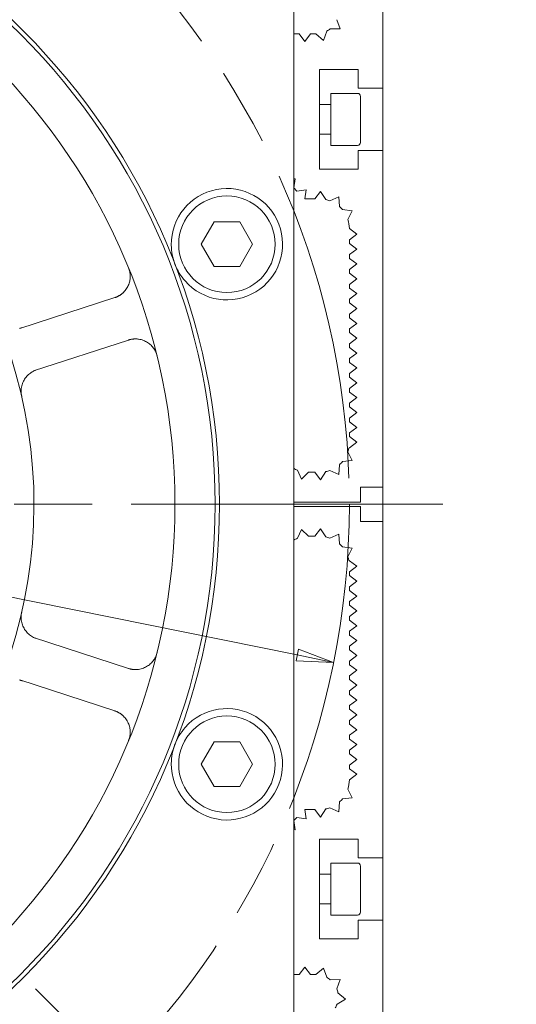
# Model space of a CAD drawing. Units: millimetres. Extents: x 1379 to 2486, y 1112 to 1909.
# Drawn here: x 2258 to 2325, y 1461 to 1593 of the extents above; entities that cross this region are included whole.
import ezdxf

# ---------------------------------------------------------------- set-up
doc = ezdxf.new("R2010")
doc.units = ezdxf.units.MM
doc.linetypes.add('AM_ISO08W050x2', pattern=[9, 6, -0.75, 1.5, -0.75])
doc.linetypes.add('CHAIN', pattern=[0.3543, 0.2362, -0.0295, 0.0591, -0.0295])
for name, color, linetype, lineweight in [('中心標記(ISO)', 1, 'CHAIN', 18), ('中心線(ISO)', 1, 'CHAIN', 18), ('可見邊線(ISO)', 7, 'Continuous', 20), ('標註(ISO)', 7, 'Continuous', 18)]:
    doc.layers.add(name, color=color, linetype=linetype, lineweight=lineweight)
doc.styles.add('CHINA', font='arial.ttf')
doc.dimstyles.new('Standard-1', dxfattribs={"dimscale": 2, "dimtxt": 2, "dimasz": 2.5, "dimexe": 1, "dimexo": 1, "dimgap": 0.3, "dimtad": 1, "dimdec": 3, "dimrnd": 1e-08, "dimdsep": 46, "dimtxsty": 'CHINA', "dimblk": 'Filled-1', "dimcen": 0.09, "dimdle": 10, "dimclrd": 7, "dimclre": 7, "dimclrt": 7, "dimadec": 3, "dimazin": 2, "dimtfac": 0.9, "dimtdec": 4, "dimtmove": 0, "dimatfit": 3, "dimfxl": 0, "dimtolj": 1, "dimlwd": 15, "dimlwe": 15, "dimarcsym": 0})

# ---------------------------------------------------------------- blocks, each defined once
blk = doc.blocks.new('Filled-1')
at = {"color": 0}
for p, q in [((0, 0), (-1, 0.16)), ((-1, 0.16), (-1, -0.16)), ((-1, 0), (0, 0)), ((-1, -0.16), (0, 0))]:
    blk.add_line(p, q, dxfattribs=at)
at = {"color": 0, "flags": 128}
blk.add_lwpolyline([(-1, -0.16), (0, 0), (-1, 0.16), (-1, -0.16)], dxfattribs=at)
at = {"color": 0}
blk.add_solid([(-1, -0.16), (0, 0), (-1, 0.16), (-1, -0.16)], dxfattribs=at)
blk = doc.blocks.new('*D17')
at = {"layer": 'Defpoints', "color": 0, "linetype": 'Continuous'}
for p in [(2089.26, 1549.22), (2300.01, 1506.67)]:
    blk.add_point(p, dxfattribs=at)
at = {"layer": '標註(ISO)', "color": 7, "linetype": 'Continuous', "lineweight": 15}
for p, q in [((2089.26, 1549.22), (2039.7, 1559.23)), ((2295.11, 1507.66), (2094.16, 1548.23))]:
    blk.add_line(p, q, dxfattribs=at)
at = {"layer": '標註(ISO)', "color": 7, "linetype": 'Continuous', "lineweight": 15, "xscale": 5, "yscale": 5, "zscale": 5}
for p, rotation in [((2089.26, 1549.22), 168.5849254759963), ((2300.01, 1506.67), 348.5849254759963)]:
    blk.add_blockref('Filled-1', p, dxfattribs=dict(at, rotation=rotation))
at = {"layer": '標註(ISO)', "color": 7, "linetype": 'Continuous', "lineweight": 18, "insert": (2042.54, 1570.26), "char_height": 10, "attachment_point": 1, "rotation": 348.5849, "style": 'CHINA'}
blk.add_mtext('\\A1;∅215', dxfattribs=at)
blk = doc.blocks.new('*D35')
at = {"layer": 'Defpoints', "color": 0, "linetype": 'Continuous'}
for p in [(2271.14, 1713.95), (2333.64, 1415.95), (2367.12, 1415.95)]:
    blk.add_point(p, dxfattribs=at)
at = {"layer": '標註(ISO)', "color": 7, "linetype": 'Continuous', "lineweight": 15}
for p, q in [((2273.14, 1713.95), (2369.12, 1713.95)), ((2367.12, 1708.95), (2367.12, 1420.95)), ((2335.64, 1415.95), (2369.12, 1415.95))]:
    blk.add_line(p, q, dxfattribs=at)
at = {"layer": '標註(ISO)', "color": 7, "linetype": 'Continuous', "lineweight": 15, "xscale": 5, "yscale": 5, "zscale": 5}
for p, rotation in [((2367.12, 1713.95), 90), ((2367.12, 1415.95), 270)]:
    blk.add_blockref('Filled-1', p, dxfattribs=dict(at, rotation=rotation))
at = {"layer": '標註(ISO)', "color": 7, "linetype": 'Continuous', "lineweight": 18, "insert": (2356.31, 1554.01), "char_height": 10, "attachment_point": 1, "rotation": 90, "style": 'CHINA'}
blk.add_mtext('\\A1;298', dxfattribs=at)
blk = doc.blocks.new('*D37')
at = {"layer": 'Defpoints', "color": 0, "linetype": 'Continuous'}
for p in [(2271.14, 1713.95), (2392.13, 1713.95), (2333.64, 1403.95)]:
    blk.add_point(p, dxfattribs=at)
at = {"layer": '標註(ISO)', "color": 7, "linetype": 'Continuous', "lineweight": 15}
for p, q in [((2273.14, 1713.95), (2394.13, 1713.95)), ((2392.13, 1408.95), (2392.13, 1708.95)), ((2335.64, 1403.95), (2394.13, 1403.95))]:
    blk.add_line(p, q, dxfattribs=at)
at = {"layer": '標註(ISO)', "color": 7, "linetype": 'Continuous', "lineweight": 15, "xscale": 5, "yscale": 5, "zscale": 5}
for p, rotation in [((2392.13, 1713.95), 90), ((2392.13, 1403.95), 270)]:
    blk.add_blockref('Filled-1', p, dxfattribs=dict(at, rotation=rotation))
at = {"layer": '標註(ISO)', "color": 7, "linetype": 'Continuous', "lineweight": 18, "insert": (2381.31, 1547.72), "char_height": 10, "attachment_point": 1, "rotation": 90, "style": 'CHINA'}
blk.add_mtext('\\A1;310', dxfattribs=at)

msp = doc.modelspace()

# ---------------------------------------------------------------- linework, layer by layer
at = {"layer": '中心標記(ISO)', "color": 7, "linetype": 'AM_ISO08W050x2', "ltscale": 7}
msp.add_line((2314.7393, 1527.9479), (2072.9402, 1527.9479), dxfattribs=at)
at = {"layer": '中心標記(ISO)', "color": 7, "linetype": 'Continuous'}
msp.add_line((2281.434, 1441.1505), (2259.8672, 1462.7173), dxfattribs=at)
at = {"layer": '中心線(ISO)', "color": 7, "linetype": 'AM_ISO08W050x2', "ltscale": 7}
msp.add_circle((2194.6366, 1527.9479), 107.5, dxfattribs=at)
at = {"layer": '可見邊線(ISO)', "color": 7}
for p, q in [((2306.6366, 1605.3479), (2306.6366, 1583.9479)), ((2294.6366, 1452.9479), (2294.6366, 1602.9479)), ((2300.4365, 1593.1706), (2300.8922, 1591.9238)), ((2300.8922, 1591.9238), (2299.565, 1591.9497)), ((2294.6366, 1591.2479), (2295.3866, 1591.2479)), ((2296.1366, 1590.2479), (2295.3866, 1591.2479)), ((2296.8866, 1591.2479), (2296.1366, 1590.2479)), ((2296.8866, 1591.2479), (2297.6366, 1591.2479)), ((2298.6366, 1590.3749), (2297.6366, 1591.2479)), ((2299.089, 1591.6229), (2298.6366, 1590.3749)), ((2298.1366, 1586.4479), (2298.1366, 1573.0479)), ((2303.3366, 1586.4479), (2298.1366, 1586.4479)), ((2303.3366, 1583.9479), (2303.3366, 1586.4479)), ((2306.6366, 1583.9479), (2303.3366, 1583.9479)), ((2306.6366, 1583.9479), (2306.6366, 1575.5479)), ((2299.6366, 1583.2479), (2299.6366, 1576.2479)), ((2303.2366, 1583.2479), (2299.6366, 1583.2479)), ((2303.6366, 1582.8479), (2303.6366, 1576.6479)), ((2299.6366, 1581.7479), (2298.1366, 1581.7479)), ((2299.6366, 1577.7479), (2298.1366, 1577.7479)), ((2303.2366, 1576.2479), (2299.6366, 1576.2479)), ((2303.3366, 1575.5479), (2306.6366, 1575.5479)), ((2303.3366, 1573.0479), (2303.3366, 1575.5479)), ((2306.6366, 1575.5479), (2306.6366, 1530.2479)), ((2298.1366, 1573.0479), (2303.3366, 1573.0479)), ((2294.6366, 1571.7428), (2294.8285, 1571.7702)), ((2294.8285, 1571.7702), (2294.6517, 1570.5328)), ((2295.076, 1570.1085), (2294.6517, 1570.5328)), ((2295.076, 1570.1085), (2296.3134, 1570.2853)), ((2296.3134, 1570.2853), (2296.1366, 1569.0479)), ((2297.5077, 1569.0479), (2298.2378, 1570.0468)), ((2298.2378, 1570.0468), (2298.966, 1568.9609)), ((2299.5278, 1568.7981), (2300.7238, 1569.3265)), ((2300.7238, 1569.3265), (2300.8114, 1568.022)), ((2297.5077, 1569.0479), (2296.1366, 1569.0479)), ((2301.2166, 1567.6001), (2302.5165, 1567.4597)), ((2302.5165, 1567.4597), (2301.9401, 1566.2861)), ((2282.1739, 1562.9479), (2283.9059, 1565.9479)), ((2283.9059, 1565.9479), (2287.37, 1565.9479)), ((2287.37, 1565.9479), (2289.1021, 1562.9479)), ((2302.1366, 1565.0479), (2303.1366, 1564.2977)), ((2303.1366, 1564.2977), (2302.1366, 1563.5476)), ((2283.9059, 1559.9479), (2282.1739, 1562.9479)), ((2289.1021, 1562.9479), (2287.37, 1559.9479)), ((2302.1366, 1563.0479), (2302.1366, 1563.5476)), ((2302.1366, 1563.0479), (2303.1366, 1562.2977)), ((2303.1366, 1562.2977), (2302.1366, 1561.5476)), ((2302.1366, 1561.0479), (2302.1366, 1561.5476)), ((2287.37, 1559.9479), (2283.9059, 1559.9479)), ((2302.1366, 1561.0479), (2303.1366, 1560.2977)), ((2303.1366, 1560.2977), (2302.1366, 1559.5476)), ((2302.1366, 1559.0479), (2302.1366, 1559.5476)), ((2302.1366, 1559.0479), (2303.1366, 1558.2977)), ((2303.1366, 1558.2977), (2302.1366, 1557.5476)), ((2302.1366, 1557.0479), (2302.1366, 1557.5476)), ((2302.1366, 1557.0479), (2303.1366, 1556.2977)), ((2303.1366, 1556.2977), (2302.1366, 1555.5476)), ((2257.7235, 1551.6004), (2270.5335, 1555.7627)), ((2302.1366, 1555.0479), (2302.1366, 1555.5476)), ((2302.1366, 1555.0479), (2303.1366, 1554.2977)), ((2303.1366, 1554.2977), (2302.1366, 1553.5476)), ((2302.1366, 1553.0479), (2302.1366, 1553.5476)), ((2302.1366, 1553.0479), (2303.1366, 1552.2977)), ((2303.1366, 1552.2977), (2302.1366, 1551.5476)), ((2302.1366, 1551.0479), (2302.1366, 1551.5476)), ((2302.1366, 1551.0479), (2303.1366, 1550.2977)), ((2272.3876, 1550.0563), (2259.5776, 1545.8941)), ((2303.1366, 1550.2977), (2302.1366, 1549.5476)), ((2302.1366, 1549.0479), (2302.1366, 1549.5476)), ((2302.1366, 1549.0479), (2303.1366, 1548.2977)), ((2303.1366, 1548.2977), (2302.1366, 1547.5476)), ((2302.1366, 1547.0479), (2302.1366, 1547.5476)), ((2302.1366, 1547.0479), (2303.1366, 1546.2977)), ((2303.1366, 1546.2977), (2302.1366, 1545.5476)), ((2302.1366, 1545.0479), (2302.1366, 1545.5476)), ((2302.1366, 1545.0479), (2303.1366, 1544.2977)), ((2303.1366, 1544.2977), (2302.1366, 1543.5476)), ((2302.1366, 1543.0479), (2302.1366, 1543.5476)), ((2302.1366, 1543.0479), (2303.1366, 1542.2977)), ((2303.1366, 1542.2977), (2302.1366, 1541.5476)), ((2302.1366, 1541.0479), (2302.1366, 1541.5476)), ((2302.1366, 1541.0479), (2303.1366, 1540.2977)), ((2303.1366, 1540.2977), (2302.1366, 1539.5476)), ((2302.1366, 1539.0479), (2302.1366, 1539.5476)), ((2302.1366, 1539.0479), (2303.1366, 1538.2977)), ((2303.1366, 1538.2977), (2302.1366, 1537.5476)), ((2302.1366, 1537.0479), (2302.1366, 1537.5476)), ((2302.1366, 1537.0479), (2303.1366, 1536.2977)), ((2303.1366, 1536.2977), (2302.1366, 1535.5476)), ((2301.9401, 1535.0096), (2302.5165, 1533.836)), ((2302.1366, 1535.5476), (2302.0652, 1535.4954)), ((2302.5165, 1533.836), (2301.2166, 1533.6957)), ((2295.6991, 1531.3366), (2295.1632, 1532.5291)), ((2296.6366, 1532.2479), (2295.6991, 1531.3366)), ((2296.6366, 1532.2479), (2297.5077, 1532.2479)), ((2298.2378, 1531.2489), (2297.5077, 1532.2479)), ((2298.966, 1532.3348), (2298.2378, 1531.2489)), ((2300.7238, 1531.9692), (2299.5278, 1532.4976)), ((2300.8114, 1533.2738), (2300.7238, 1531.9692)), ((2303.6366, 1530.2479), (2303.6366, 1528.2479)), ((2306.6366, 1530.2479), (2303.6366, 1530.2479)), ((2306.6366, 1530.2479), (2306.6366, 1525.6479)), ((2303.6366, 1528.2479), (2294.6366, 1528.2479)), ((2294.6366, 1527.6479), (2303.6366, 1527.6479)), ((2303.6366, 1527.6479), (2303.6366, 1525.6479)), ((2303.6366, 1525.6479), (2306.6366, 1525.6479)), ((2306.6366, 1525.6479), (2306.6366, 1480.3479)), ((2295.1632, 1523.3666), (2295.6991, 1524.5592)), ((2295.6991, 1524.5592), (2296.6366, 1523.6479)), ((2297.5077, 1523.6479), (2298.2378, 1524.6468)), ((2298.2378, 1524.6468), (2298.966, 1523.5609)), ((2297.5077, 1523.6479), (2296.6366, 1523.6479)), ((2299.5278, 1523.3981), (2300.7238, 1523.9265)), ((2300.7238, 1523.9265), (2300.8114, 1522.622)), ((2301.2166, 1522.2001), (2302.5165, 1522.0597)), ((2302.5165, 1522.0597), (2301.9401, 1520.8861)), ((2302.0652, 1520.4004), (2302.1366, 1520.3482)), ((2302.1366, 1520.3482), (2303.1366, 1519.598)), ((2303.1366, 1519.598), (2302.1366, 1518.8479)), ((2302.1366, 1518.3482), (2302.1366, 1518.8479)), ((2302.1366, 1518.3482), (2303.1366, 1517.598)), ((2303.1366, 1517.598), (2302.1366, 1516.8479)), ((2302.1366, 1516.3482), (2302.1366, 1516.8479)), ((2302.1366, 1516.3482), (2303.1366, 1515.598)), ((2303.1366, 1515.598), (2302.1366, 1514.8479)), ((2302.1366, 1514.3482), (2302.1366, 1514.8479)), ((2302.1366, 1514.3482), (2303.1366, 1513.598)), ((2303.1366, 1513.598), (2302.1366, 1512.8479)), ((2302.1366, 1512.3482), (2302.1366, 1512.8479)), ((2302.1366, 1512.3482), (2303.1366, 1511.598)), ((2303.1366, 1511.598), (2302.1366, 1510.8479)), ((2302.1366, 1510.3482), (2302.1366, 1510.8479)), ((2259.5776, 1510.0017), (2272.3876, 1505.8394)), ((2302.1366, 1510.3482), (2303.1366, 1509.598)), ((2303.1366, 1509.598), (2302.1366, 1508.8479)), ((2302.1366, 1508.3482), (2302.1366, 1508.8479)), ((2302.1366, 1508.3482), (2303.1366, 1507.598)), ((2303.1366, 1507.598), (2302.1366, 1506.8479)), ((2302.1366, 1506.3482), (2302.1366, 1506.8479)), ((2302.1366, 1506.3482), (2303.1366, 1505.598)), ((2303.1366, 1505.598), (2302.1366, 1504.8479)), ((2270.5335, 1500.1331), (2257.7235, 1504.2953)), ((2302.1366, 1504.3482), (2302.1366, 1504.8479)), ((2302.1366, 1504.3482), (2303.1366, 1503.598)), ((2303.1366, 1503.598), (2302.1366, 1502.8479)), ((2302.1366, 1502.3482), (2302.1366, 1502.8479)), ((2302.1366, 1502.3482), (2303.1366, 1501.598)), ((2303.1366, 1501.598), (2302.1366, 1500.8479)), ((2302.1366, 1500.3482), (2302.1366, 1500.8479)), ((2302.1366, 1500.3482), (2303.1366, 1499.598)), ((2303.1366, 1499.598), (2302.1366, 1498.8479)), ((2302.1366, 1498.3482), (2302.1366, 1498.8479)), ((2302.1366, 1498.3482), (2303.1366, 1497.598)), ((2303.1366, 1497.598), (2302.1366, 1496.8479)), ((2302.1366, 1496.3482), (2302.1366, 1496.8479)), ((2302.1366, 1496.3482), (2303.1366, 1495.598)), ((2282.1739, 1492.9479), (2283.9059, 1495.9479)), ((2283.9059, 1495.9479), (2287.37, 1495.9479)), ((2287.37, 1495.9479), (2289.1021, 1492.9479)), ((2303.1366, 1495.598), (2302.1366, 1494.8479)), ((2302.1366, 1494.3482), (2302.1366, 1494.8479)), ((2302.1366, 1494.3482), (2303.1366, 1493.598)), ((2283.9059, 1489.9479), (2282.1739, 1492.9479)), ((2289.1021, 1492.9479), (2287.37, 1489.9479)), ((2303.1366, 1493.598), (2302.1366, 1492.8479)), ((2302.1366, 1492.3482), (2302.1366, 1492.8479)), ((2302.1366, 1492.3482), (2303.1366, 1491.598)), ((2303.1366, 1491.598), (2302.1366, 1490.8479)), ((2287.37, 1489.9479), (2283.9059, 1489.9479)), ((2302.5165, 1488.436), (2301.2166, 1488.2957)), ((2301.9401, 1489.6096), (2302.5165, 1488.436)), ((2300.7238, 1486.5692), (2299.5278, 1487.0976)), ((2300.8114, 1487.8738), (2300.7238, 1486.5692)), ((2294.6517, 1485.3629), (2295.076, 1485.7872)), ((2296.3134, 1485.6104), (2295.076, 1485.7872)), ((2296.1366, 1486.8479), (2297.5077, 1486.8479)), ((2296.1366, 1486.8479), (2296.3134, 1485.6104)), ((2298.2378, 1485.8489), (2297.5077, 1486.8479)), ((2298.966, 1486.9348), (2298.2378, 1485.8489)), ((2294.6517, 1485.3629), (2294.8285, 1484.1255)), ((2294.8285, 1484.1255), (2294.6366, 1484.1529)), ((2298.1366, 1482.8479), (2298.1366, 1469.4479)), ((2303.3366, 1482.8479), (2298.1366, 1482.8479)), ((2303.3366, 1480.3479), (2303.3366, 1482.8479)), ((2299.6366, 1479.6479), (2299.6366, 1472.6479)), ((2303.2366, 1479.6479), (2299.6366, 1479.6479)), ((2306.6366, 1480.3479), (2303.3366, 1480.3479)), ((2303.6366, 1479.2479), (2303.6366, 1473.0479)), ((2306.6366, 1480.3479), (2306.6366, 1471.9479)), ((2299.6366, 1478.1479), (2298.1366, 1478.1479)), ((2299.6366, 1474.1479), (2298.1366, 1474.1479)), ((2303.2366, 1472.6479), (2299.6366, 1472.6479)), ((2303.3366, 1471.9479), (2306.6366, 1471.9479)), ((2303.3366, 1469.4479), (2303.3366, 1471.9479)), ((2306.6366, 1471.9479), (2306.6366, 1450.5479)), ((2298.1366, 1469.4479), (2303.3366, 1469.4479)), ((2295.3866, 1464.6479), (2294.6366, 1464.6479)), ((2295.3866, 1464.6479), (2296.1366, 1465.6479)), ((2296.1366, 1465.6479), (2296.8866, 1464.6479)), ((2297.6366, 1464.6479), (2296.8866, 1464.6479)), ((2297.6366, 1464.6479), (2298.6366, 1465.5209)), ((2298.6366, 1465.5209), (2299.089, 1464.2729)), ((2299.565, 1463.946), (2300.8922, 1463.972)), ((2300.8922, 1463.972), (2300.4365, 1462.7252)), ((2300.591, 1462.1688), (2301.6244, 1461.3356)), ((2301.6244, 1461.3356), (2300.4739, 1460.6734))]:
    msp.add_line(p, q, dxfattribs=at)
at = {"layer": '可見邊線(ISO)', "color": 7, "flags": 128}
for points in [[(2272.3831, 1559.7517), (2272.4316, 1559.6252), (2272.4743, 1559.4964), (2272.5113, 1559.3655), (2272.5424, 1559.2327), (2272.5675, 1559.0981), (2272.5864, 1558.9619), (2272.5992, 1558.8244), (2272.6057, 1558.6855), (2272.6056, 1558.5453), (2272.599, 1558.4039), (2272.5855, 1558.2616), (2272.565, 1558.1187), (2272.5373, 1557.9755), (2272.5023, 1557.8321), (2272.4596, 1557.6888), (2272.4091, 1557.5455), (2272.3503, 1557.4029), (2272.2833, 1557.2612), (2272.2076, 1557.1211), (2272.1231, 1556.9829), (2272.0297, 1556.8472), (2271.9271, 1556.7146), (2271.8154, 1556.5859), (2271.6945, 1556.4617)], [(2271.6945, 1556.4617), (2271.652, 1556.4213), (2271.6088, 1556.3819), (2271.5648, 1556.3433), (2271.5201, 1556.3057), (2271.4748, 1556.269), (2271.4288, 1556.2332), (2271.3822, 1556.1985), (2271.3351, 1556.1647), (2271.2874, 1556.1318), (2271.2393, 1556.1), (2271.1907, 1556.0692), (2271.1417, 1556.0393), (2271.0923, 1556.0105), (2271.0426, 1555.9827), (2270.9926, 1555.956), (2270.9423, 1555.9302), (2270.8918, 1555.9056), (2270.8411, 1555.882), (2270.7903, 1555.8595), (2270.7393, 1555.838), (2270.6882, 1555.8177), (2270.6371, 1555.7984), (2270.5857, 1555.7801), (2270.5335, 1555.7627)], [(2272.3876, 1550.0563), (2272.4401, 1550.0728), (2272.4925, 1550.0883), (2272.5451, 1550.1027), (2272.5984, 1550.1163), (2272.6522, 1550.1289), (2272.7066, 1550.1406), (2272.7615, 1550.1513), (2272.8169, 1550.161), (2272.8726, 1550.1698), (2272.9288, 1550.1775), (2272.9854, 1550.1843), (2273.0423, 1550.19), (2273.0994, 1550.1946), (2273.1569, 1550.1982), (2273.2145, 1550.2008), (2273.2724, 1550.2022), (2273.3304, 1550.2026), (2273.3885, 1550.2018), (2273.4467, 1550.2), (2273.505, 1550.1969), (2273.5632, 1550.1927), (2273.6215, 1550.1874), (2273.6797, 1550.1809), (2273.7377, 1550.1732)], [(2273.7378, 1550.1732), (2273.9086, 1550.1438), (2274.0746, 1550.1053), (2274.2355, 1550.0583), (2274.3909, 1550.0035), (2274.5404, 1549.9413), (2274.684, 1549.8724), (2274.8215, 1549.7973), (2274.9529, 1549.7164), (2275.078, 1549.6302), (2275.1968, 1549.5393), (2275.3094, 1549.4439), (2275.416, 1549.3443), (2275.5166, 1549.2407), (2275.6111, 1549.1335), (2275.6996, 1549.0231), (2275.782, 1548.9096), (2275.8584, 1548.7935), (2275.9289, 1548.6748), (2275.9936, 1548.5534), (2276.0524, 1548.4298), (2276.1054, 1548.304), (2276.1524, 1548.1764), (2276.1935, 1548.0471), (2276.2287, 1547.9163)], [(2257.9865, 1542.501), (2257.9538, 1542.6654), (2257.9301, 1542.8338), (2257.9158, 1543.0053), (2257.9111, 1543.1786), (2257.9161, 1543.3526), (2257.9313, 1543.5263), (2257.9568, 1543.6985), (2257.9924, 1543.8681), (2258.0374, 1544.0343), (2258.0911, 1544.1961), (2258.1527, 1544.3526), (2258.2216, 1544.5029), (2258.2971, 1544.6461), (2258.3795, 1544.7833), (2258.4703, 1544.9173), (2258.569, 1545.0473), (2258.6752, 1545.1727), (2258.7884, 1545.2927), (2258.9082, 1545.4065), (2259.0341, 1545.5136), (2259.1656, 1545.6132), (2259.3019, 1545.705), (2259.4422, 1545.7889), (2259.5857, 1545.8645)], [(2259.5857, 1510.0313), (2259.4422, 1510.1068), (2259.3019, 1510.1907), (2259.1656, 1510.2826), (2259.0341, 1510.3821), (2258.9082, 1510.4892), (2258.7884, 1510.6031), (2258.6752, 1510.7231), (2258.569, 1510.8484), (2258.4703, 1510.9785), (2258.3795, 1511.1124), (2258.2971, 1511.2496), (2258.2216, 1511.3928), (2258.1527, 1511.5432), (2258.0911, 1511.6997), (2258.0374, 1511.8615), (2257.9924, 1512.0276), (2257.9568, 1512.1973), (2257.9313, 1512.3694), (2257.9161, 1512.5431), (2257.9111, 1512.7172), (2257.9158, 1512.8905), (2257.9301, 1513.0619), (2257.9538, 1513.2304), (2257.9865, 1513.3947)], [(2276.2287, 1507.9794), (2276.1935, 1507.8487), (2276.1524, 1507.7193), (2276.1054, 1507.5917), (2276.0524, 1507.466), (2275.9936, 1507.3423), (2275.9289, 1507.221), (2275.8584, 1507.1022), (2275.782, 1506.9861), (2275.6996, 1506.8727), (2275.6111, 1506.7622), (2275.5166, 1506.655), (2275.416, 1506.5515), (2275.3094, 1506.4518), (2275.1968, 1506.3564), (2275.078, 1506.2656), (2274.9529, 1506.1794), (2274.8215, 1506.0985), (2274.684, 1506.0233), (2274.5404, 1505.9544), (2274.3909, 1505.8923), (2274.2355, 1505.8374), (2274.0746, 1505.7904), (2273.9086, 1505.752), (2273.7378, 1505.7226)], [(2273.7377, 1505.7226), (2273.6797, 1505.7149), (2273.6215, 1505.7084), (2273.5632, 1505.703), (2273.505, 1505.6988), (2273.4467, 1505.6958), (2273.3885, 1505.6939), (2273.3304, 1505.6932), (2273.2724, 1505.6935), (2273.2145, 1505.695), (2273.1569, 1505.6975), (2273.0994, 1505.7011), (2273.0423, 1505.7058), (2272.9854, 1505.7115), (2272.9288, 1505.7182), (2272.8726, 1505.726), (2272.8169, 1505.7347), (2272.7615, 1505.7445), (2272.7066, 1505.7552), (2272.6522, 1505.7668), (2272.5984, 1505.7795), (2272.5451, 1505.793), (2272.4925, 1505.8075), (2272.4401, 1505.8229), (2272.3876, 1505.8394)], [(2270.5335, 1500.1331), (2270.5857, 1500.1156), (2270.6371, 1500.0973), (2270.6882, 1500.0781), (2270.7393, 1500.0577), (2270.7903, 1500.0363), (2270.8411, 1500.0138), (2270.8918, 1499.9902), (2270.9423, 1499.9655), (2270.9926, 1499.9398), (2271.0426, 1499.913), (2271.0923, 1499.8852), (2271.1417, 1499.8564), (2271.1907, 1499.8266), (2271.2393, 1499.7958), (2271.2874, 1499.7639), (2271.3351, 1499.7311), (2271.3822, 1499.6973), (2271.4288, 1499.6625), (2271.4748, 1499.6268), (2271.5201, 1499.5901), (2271.5648, 1499.5525), (2271.6088, 1499.5139), (2271.652, 1499.4744), (2271.6945, 1499.434)], [(2271.6945, 1499.434), (2271.8154, 1499.3099), (2271.9271, 1499.1811), (2272.0297, 1499.0485), (2272.1231, 1498.9128), (2272.2076, 1498.7747), (2272.2833, 1498.6345), (2272.3503, 1498.4929), (2272.4091, 1498.3502), (2272.4596, 1498.207), (2272.5023, 1498.0636), (2272.5373, 1497.9203), (2272.565, 1497.777), (2272.5855, 1497.6341), (2272.599, 1497.4918), (2272.6056, 1497.3504), (2272.6057, 1497.2102), (2272.5992, 1497.0714), (2272.5864, 1496.9338), (2272.5675, 1496.7977), (2272.5424, 1496.6631), (2272.5113, 1496.5302), (2272.4743, 1496.3993), (2272.4316, 1496.2705), (2272.3831, 1496.1441)]]:
    msp.add_lwpolyline(points, dxfattribs=at)
at = {"layer": '可見邊線(ISO)', "color": 7}
for centre, radius in [((2194.6366, 1527.9479), 90), ((2194.6366, 1527.9479), 89.4226), ((2194.6366, 1527.9479), 84), ((2285.638, 1562.9479), 6.5), ((2285.638, 1492.9479), 6.5)]:
    msp.add_circle(centre, radius, dxfattribs=at)
for centre, radius, start, end in [((2297.6366, 1594.2479), 3, 298.955024, 310), ((2303.2366, 1582.8479), 0.4, 0, 90), ((2303.2366, 1576.6479), 0.4, 270, 0), ((2285.638, 1562.9479), 7.5, 221.270783, 180.803659), ((2298.1366, 1565.0479), 4, 69.646919, 78.033073), ((2298.1366, 1565.0479), 4, 39.646919, 48.033073), ((2298.1366, 1565.0479), 4, 0, 18.033073), ((2285.638, 1562.9479), 7.5, 180.803659, 201.037221), ((2285.638, 1562.9479), 7.5, 201.037221, 221.270783), ((2257.2021, 1554.5854), 3, 279.798298, 288), ((2194.6366, 1527.9479), 67.375, 20.552047, 20.578167), ((2194.6366, 1527.9479), 65, 306, 18), ((2194.6366, 1527.9479), 67.375, 15.421833, 15.447953), ((2260.9103, 1543.1727), 3, 108, 116.201702), ((2298.1366, 1536.2479), 4, 341.966927, 349.156937), ((2298.1366, 1536.2479), 4, 311.966927, 320.353081), ((2296.6366, 1536.2479), 4, 240, 248.386154), ((2298.1366, 1536.2479), 4, 281.966927, 290.353081), ((2296.6366, 1519.6479), 4, 111.613846, 120), ((2298.1366, 1519.6479), 4, 69.646919, 78.033073), ((2298.1366, 1519.6479), 4, 39.646919, 48.033073), ((2298.1366, 1519.6479), 4, 10.843063, 18.033073), ((2194.6366, 1527.9479), 67.375, 344.552047, 344.578167), ((2260.9103, 1512.723), 3, 243.798298, 252), ((2194.6366, 1527.9479), 67.375, 339.421833, 339.447953), ((2257.2021, 1501.3103), 3, 72, 80.201702), ((2285.638, 1492.9479), 7.5, 179.196341, 138.729217), ((2285.638, 1492.9479), 7.5, 138.729217, 158.962779), ((2285.638, 1492.9479), 7.5, 158.962779, 179.196341), ((2298.1366, 1490.8479), 4, 341.966927, 0), ((2298.1366, 1490.8479), 4, 281.966927, 290.353081), ((2298.1366, 1490.8479), 4, 311.966927, 320.353081), ((2303.2366, 1479.2479), 0.4, 0, 90), ((2303.2366, 1473.0479), 0.4, 270, 0), ((2297.6366, 1461.6479), 3, 50, 61.044976), ((2297.6366, 1461.6479), 3, 10, 21.044976), ((2297.6366, 1461.6479), 3, 330, 341.044976)]:
    msp.add_arc(centre, radius, start, end, dxfattribs=at)

# ---------------------------------------------------------------- dimensions: what is measured, and where the dimension line sits
at = {"layer": '標註(ISO)', "color": 7, "linetype": 'Continuous', "lineweight": 18}
for base, p1, p2, picture, middle in [((2367.1241, 1415.9479), (2271.1366, 1713.9479), (2333.6366, 1415.9479), '*D35', (2367.1241, 1565.1479)), ((2392.1328, 1713.9479), (2333.6366, 1403.9479), (2271.1366, 1713.9479), '*D37', (2392.1328, 1558.7479))]:
    dim = msp.add_linear_dim(base=base, p1=p1, p2=p2, angle=270, dimstyle='Standard-1', override={"dimtxt": 5, "dimgap": 0.3, "dimdec": 0, "dimtol": 0, "dimlim": 0, "dimtp": 0, "dimtm": 0, "dimtdec": 0, "dimtofl": 0, "dimatfit": 1}, dxfattribs=at)
    dim.commit()
    dim.dimension.update_dxf_attribs({"geometry": picture, "text_midpoint": middle, "dimtype": 160})
dim = msp.add_diameter_dim_2p(p1=(2300.0102, 1506.672), p2=(2089.2631, 1549.2238), dimstyle='Standard-1', override={"dimtxt": 5, "dimgap": 0.3, "dimdec": 3, "dimlfac": 1, "dimtol": 0, "dimlim": 0, "dimtp": 0, "dimtm": 0, "dimtdec": 4, "dimatfit": 2}, dxfattribs=at)
dim.commit()
dim.dimension.update_dxf_attribs({"geometry": '*D17', "text_midpoint": (2056.4853, 1555.8419), "dimtype": 163})

doc.saveas('drawing.dxf')
